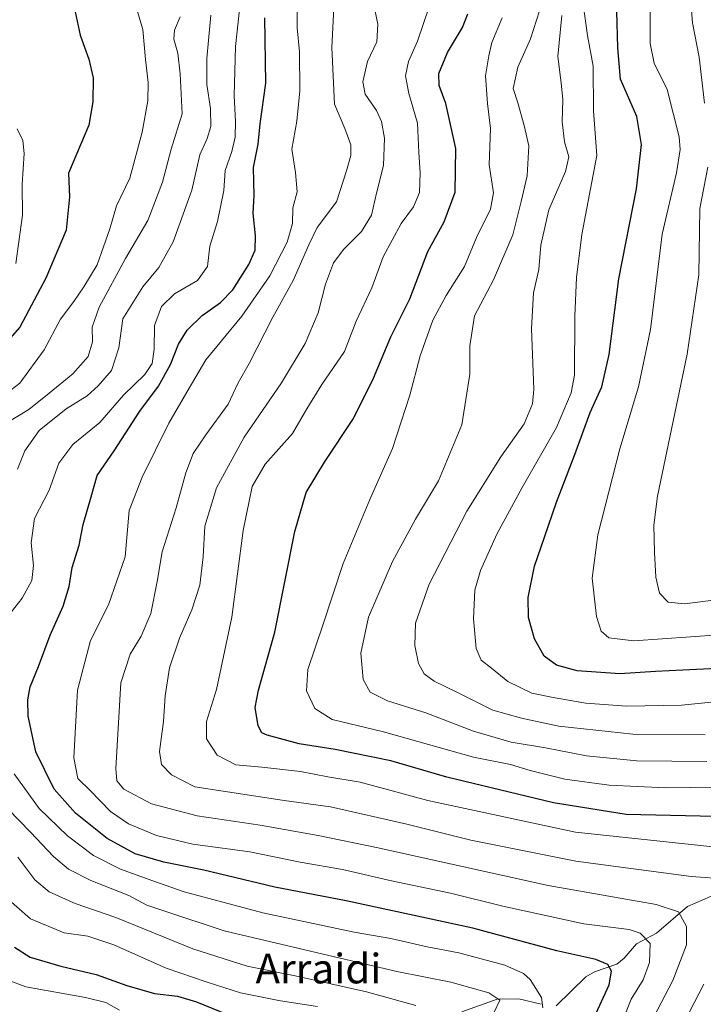
# Model space of a CAD drawing. Units: metres. Extents: x 613810 to 617247, y 4757131 to 4759508.
# Drawn here: x 616522 to 616707, y 4758435 to 4758702 of the extents above; entities that cross this region are included whole.
import ezdxf
from ezdxf.enums import TextEntityAlignment as Align

# ---------------------------------------------------------------- set-up
doc = ezdxf.new("R2010")
doc.units = ezdxf.units.M
doc.header["$MEASUREMENT"] = 0
for name, color, linetype, lineweight in [('Corriente natural lineal', 142, 'Continuous', 13), ('Curva de nivel maestra', 30, 'Continuous', 30), ('Curva de nivel normal', 30, 'Continuous', 0), ('Texto cartográfico', 7, 'Continuous', 0)]:
    doc.layers.add(name, color=color, linetype=linetype, lineweight=lineweight)
doc.styles.add('Style-Arial', font='txt')

msp = doc.modelspace()

# ---------------------------------------------------------------- linework, layer by layer
at = {"layer": 'Corriente natural lineal', "color": 142, "linetype": 'Continuous', "lineweight": 13}
for points in [[(616710.828, 4758465.414, 839.1937), (616702.5245, 4758461.8609, 836.1966), (616694.1796, 4758454.6716, 831.6628), (616688.7759, 4758451.7172, 829.3119), (616685.395, 4758447.8661, 826.9889), (616683.4027, 4758446.2172, 826.0434), (616677.35, 4758444.2094, 823.9651), (616675.082, 4758442.8444, 822.8122), (616667, 4758435, 819.7465)], [(616662.967, 4758435.4051, 818.422), (616656.8859, 4758436.881, 816.7633), (616651.1081, 4758436.7913, 815.3884), (616641.5138, 4758433.384, 812.5603)]]:
    msp.add_polyline3d(points, dxfattribs=at)
at = {"layer": 'Curva de nivel maestra', "color": 30, "linetype": 'Continuous', "lineweight": 30, "flags": 128}
for points, elevation in [([(616537, 4758703.6601), (616538.34, 4758697.3501), (616540.68, 4758690.8501), (616541.84, 4758685.8401), (616541.78, 4758679.3201), (616540.7, 4758673.0101), (616535.25, 4758660.0701), (616535.46, 4758653.6701), (616534.62, 4758644.6701), (616529.12, 4758631.6601), (616522.02, 4758618.4001), (616517.59, 4758613.2501)], 800), ([(616714, 4758486.0401), (616685.92, 4758486.6801), (616666.3, 4758489.8901), (616637.48, 4758496.8001), (616622.31, 4758501.2101), (616607.27, 4758504.2801), (616597.54, 4758505.8401), (616588.95, 4758508.1101), (616587.5, 4758508.8001), (616586.45, 4758510.6701), (616585.7, 4758515.5901), (616586.53, 4758520.3401), (616590.97, 4758536.0301), (616596.38, 4758563.2401), (616599.46, 4758573.7101), (616604.41, 4758581.9001), (616612.22, 4758593.7801), (616617.65, 4758604.6701), (616622.29, 4758615.7801), (616627.51, 4758626.1101), (616632.32, 4758638.8601), (616636.76, 4758646.8701), (616639.68, 4758654.9001), (616639.87, 4758666.7401), (616637.24, 4758678.9201), (616635.41, 4758683.7401), (616635.35, 4758687.0001), (616637.61, 4758692.6701), (616641.73, 4758699.3801), (616643.15, 4758703.1501)], 850), ([(616712.42, 4758526.3001), (616701.24, 4758525.7201), (616693.83, 4758525.3801), (616684.21, 4758524.7501), (616672.67, 4758525.5701), (616667.11, 4758527.0601), (616663.79, 4758529.4901), (616661.16, 4758534.1501), (616659.54, 4758539.9301), (616659.47, 4758545.3301), (616661.16, 4758553.8101), (616663.9, 4758561.6401), (616667.1, 4758571.1701), (616672.03, 4758584.0101), (616676.24, 4758595.3401), (616679.34, 4758602.3401), (616681.38, 4758611.0101), (616683.94, 4758631.4601), (616688.72, 4758655.8301), (616690.12, 4758667.8001), (616688.8, 4758675.3401), (616684.41, 4758685.4901), (616683.65, 4758693.9301), (616683.4, 4758703.8201)], 875), ([(616677.33, 4758431.8901), (616681.32, 4758440.6401), (616681.96, 4758444.3401), (616680.97, 4758446.2001), (616677.7, 4758447.5501), (616667.22, 4758449.8701), (616644.53, 4758456.0301), (616610.22, 4758463.4001), (616591.02, 4758467.1001), (616571.76, 4758471.6701), (616561.02, 4758473.8601), (616553.2, 4758476.0901), (616545.66, 4758480.2501), (616537.1, 4758487.1101), (616531.36, 4758493.5501), (616526.34, 4758503.6101), (616524.34, 4758513.2801), (616524.22, 4758517.7301), (616524.82, 4758521.2401), (616527.1, 4758526.6801), (616530.26, 4758535.2001), (616533.73, 4758542.9801), (616535.38, 4758548.3401), (616536.22, 4758553.4701), (616538.11, 4758559.5101), (616539.18, 4758565.0701), (616541.37, 4758572.5701), (616542.93, 4758578.3601), (616547.53, 4758584.9801), (616554.46, 4758595.6801), (616559.53, 4758602.4501), (616562.82, 4758608.3201), (616564.94, 4758613.7901), (616567.32, 4758617.6301), (616571.33, 4758621.6001), (616576.33, 4758625.1301), (616579.62, 4758628.5401), (616583.94, 4758635.3201), (616585.69, 4758639.2401), (616585.77, 4758643.1001), (616585.08, 4758649.2601), (616585.36, 4758654.0301), (616585.23, 4758661.5701), (616586.48, 4758667.9001), (616587.05, 4758673.3401), (616588.51, 4758684.4101), (616588.32, 4758702.0201)], 825), ([(616520.59, 4758450.8301), (616524.87, 4758448.1301), (616533.14, 4758445.6901), (616542.67, 4758443.4701), (616550.95, 4758440.5101), (616558.45, 4758438.3601), (616564.64, 4758437.5701), (616569.82, 4758436.0601), (616578.22, 4758432.6201)], 800)]:
    msp.add_lwpolyline(points, dxfattribs=dict(at, elevation=elevation))
at = {"layer": 'Curva de nivel normal', "color": 30, "linetype": 'Continuous', "lineweight": 0, "flags": 128}
for points, elevation in [([(616607.11, 4758708.44), (616606.39, 4758694.01), (616607.15, 4758678.67), (616609.93, 4758672.14), (616611.54, 4758667.66), (616611.52, 4758664.86), (616610.32, 4758660.66), (616607.61, 4758652.28), (616602.4, 4758645.4), (616600.19, 4758640.65), (616595.94, 4758631.02), (616590.48, 4758621.13), (616584, 4758608.62), (616581.08, 4758603.34), (616578.36, 4758597.59), (616572.3, 4758589.34), (616568.94, 4758584.27), (616566.92, 4758579.07), (616564.27, 4758569.61), (616560.57, 4758557.67), (616559.2, 4758549.67), (616557.44, 4758541.07), (616554.89, 4758534.94), (616551.86, 4758530.07), (616549.35, 4758522.27), (616548.03, 4758499.14), (616548.29, 4758495.78), (616550.2, 4758493.53), (616557.67, 4758489.59), (616570, 4758486.36), (616587.01, 4758483.86), (616602.7, 4758481), (616618.49, 4758477.83), (616664.85, 4758467.52), (616694.03, 4758462.37), (616700.06, 4758460.44), (616702.27, 4758456.47), (616702.23, 4758451.46), (616698.53, 4758441.82), (616691.17, 4758427.69)], 835), ([(616713.48, 4758469.22), (616703.52, 4758469.96), (616672.32, 4758474.06), (616643.93, 4758479.73), (616626.65, 4758484.09), (616606, 4758488.75), (616593.46, 4758490.54), (616569.34, 4758494.22), (616563.01, 4758497.39), (616560.31, 4758500.22), (616559.81, 4758503.72), (616560.93, 4758511.88), (616561.34, 4758518.8), (616562.54, 4758526.37), (616565.18, 4758534.37), (616568.55, 4758542.02), (616570.74, 4758548.67), (616571.6, 4758556.34), (616572.06, 4758564.67), (616575.22, 4758575.01), (616582.65, 4758588.67), (616592.78, 4758603.34), (616599.22, 4758614.01), (616602.69, 4758622.34), (616604.64, 4758630.01), (616606.85, 4758635.8), (616609.65, 4758639.53), (616614.39, 4758644.28), (616617.1, 4758648.71), (616618.48, 4758654.64), (616620.35, 4758662.16), (616620.61, 4758669.49), (616619.82, 4758673.98), (616618.44, 4758676.98), (616615.43, 4758681.44), (616614.81, 4758684.72), (616616.02, 4758690.24), (616618.52, 4758695.54), (616618.84, 4758700.31), (616616.73, 4758710.34)], 840), ([(616707.08, 4758679.01), (616705.68, 4758691.41), (616703.84, 4758700.68), (616703.24, 4758708.67)], 885), ([(616685, 4758431.12), (616687.32, 4758436.78), (616690.53, 4758442.04), (616692.29, 4758446.69), (616692.4, 4758451.83), (616689.75, 4758454.65), (616686.76, 4758455.67), (616674.46, 4758457.13), (616652.64, 4758461.98), (616638.45, 4758465.46), (616622.5, 4758468.81), (616609.29, 4758471.85), (616597.81, 4758473.87), (616584.25, 4758476.58), (616568.86, 4758478.7), (616559, 4758481.08), (616551.47, 4758484.15), (616546.54, 4758487.49), (616541.09, 4758493.16), (616537.7, 4758496.48), (616536.63, 4758502.06), (616537.62, 4758520.35), (616541.17, 4758533.71), (616546.04, 4758543.35), (616550.55, 4758556.34), (616551.58, 4758568.89), (616555.15, 4758577.84), (616562.34, 4758592.46), (616567.8, 4758601.98), (616572.35, 4758609.6), (616582.09, 4758621.37), (616589.59, 4758632.28), (616594.35, 4758641.38), (616595.73, 4758646.42), (616595.86, 4758650.71), (616596.99, 4758655), (616596.54, 4758660.21), (616595.55, 4758666.54), (616596.89, 4758674.13), (616597.73, 4758682.26), (616597.63, 4758692.82), (616597.05, 4758699.29), (616597.13, 4758708.14)], 830), ([(616709, 4758517.09), (616700.92, 4758516.26), (616686.04, 4758516.01), (616675.08, 4758516.76), (616666.2, 4758518.29), (616660.42, 4758519.46), (616653.92, 4758522.69), (616649.53, 4758526.28), (616646.79, 4758528.4), (616645.38, 4758531.58), (616644.66, 4758539.61), (616645.02, 4758547.36), (616646.58, 4758552.62), (616651.02, 4758562.44), (616657.82, 4758575.13), (616667.1, 4758591.29), (616671.06, 4758600.65), (616671.99, 4758605.47), (616672.07, 4758621.41), (616672.55, 4758631.89), (616673.93, 4758643.48), (616678, 4758664.85), (616677.08, 4758676.87), (616677.01, 4758688.95), (616675.53, 4758697.27), (616674.34, 4758705.74)], 870), ([(616711, 4758535.29), (616687.99, 4758533.69), (616681.3, 4758534.42), (616679.14, 4758536.29), (616677.95, 4758540.2), (616676.73, 4758550.55), (616678.29, 4758562.29), (616684.19, 4758585.53), (616689.24, 4758602.32), (616692.52, 4758617.77), (616695.7, 4758643.54), (616699.52, 4758660.12), (616700.5, 4758666.46), (616700.26, 4758669.87), (616697.06, 4758682.66), (616693.55, 4758689.82), (616692.47, 4758695.13), (616692.43, 4758706.54)], 880), ([(616518.55, 4758600.63), (616522.07, 4758603.32), (616528.61, 4758612.34), (616533.07, 4758620.63), (616536.67, 4758625.33), (616539.33, 4758629.31), (616542.99, 4758635.25), (616546.4, 4758645.02), (616548.21, 4758651.21), (616551.78, 4758658.7), (616555.16, 4758671.13), (616556.66, 4758679.57), (616556.72, 4758684.58), (616556.02, 4758690.8), (616555.33, 4758698.86), (616553.31, 4758705.58)], 805), ([(616518.7, 4758540.14), (616522.7, 4758545.21), (616525.33, 4758549.98), (616525.78, 4758554.03), (616525.1, 4758560.18), (616526.04, 4758566.67), (616529.98, 4758574.34), (616532.56, 4758581.67), (616536.35, 4758586.67), (616543.68, 4758592.67), (616550.1, 4758600.01), (616555.86, 4758605.67), (616557.83, 4758608.6), (616558.33, 4758612.52), (616558.43, 4758618.89), (616560.34, 4758623.99), (616563.88, 4758627.43), (616570.04, 4758631.02), (616572.8, 4758634.8), (616573.44, 4758640.34), (616575.51, 4758647.01), (616577.16, 4758655.35), (616577.59, 4758660.73), (616579.35, 4758665.91), (616580.26, 4758669.82), (616580.36, 4758674.04), (616579.97, 4758680.98), (616580.39, 4758694.28), (616581.44, 4758704.3)], 820), ([(616723.8, 4758476.45), (616672.24, 4758481.96), (616632.33, 4758490.51), (616614, 4758495.42), (616605.34, 4758496.86), (616597.92, 4758498.32), (616587.49, 4758499.49), (616580.45, 4758500.12), (616575.38, 4758502.72), (616572.5, 4758507.17), (616572.52, 4758511.86), (616575.17, 4758520.51), (616579.32, 4758540.08), (616582.43, 4758563.45), (616584.88, 4758575.35), (616588.33, 4758581.37), (616595.78, 4758589.68), (616599.66, 4758596.31), (616603.72, 4758602.89), (616609.8, 4758611.87), (616612.99, 4758620.02), (616617.21, 4758629.02), (616620.27, 4758637.45), (616625.13, 4758646.48), (616628.49, 4758650.92), (616630.1, 4758654.82), (616630.28, 4758660.12), (616629.89, 4758665.66), (616629.54, 4758673.6), (616627.16, 4758681.54), (616626.26, 4758686.31), (616627.1, 4758690.23), (616629.53, 4758695.71), (616632.66, 4758704.96)], 845), ([(616707.7, 4758501.06), (616688.86, 4758501.2), (616675.19, 4758502.53), (616664.12, 4758504.72), (616654.85, 4758506.24), (616644.66, 4758509.26), (616631.83, 4758514.17), (616621.44, 4758517.44), (616616.72, 4758519.78), (616614.84, 4758523.23), (616614.22, 4758530.34), (616616.31, 4758540.01), (616622.81, 4758555.08), (616629.03, 4758566.5), (616635.25, 4758576.88), (616641.51, 4758592.04), (616643.67, 4758605.76), (616643.68, 4758613.35), (616644.97, 4758621.46), (616650.09, 4758631.18), (616655.32, 4758643.42), (616657.55, 4758652.38), (616659.19, 4758659.37), (616659.61, 4758667.41), (616658.34, 4758672.94), (616656.63, 4758679.08), (616655.44, 4758682.94), (616656.68, 4758688.67), (616660.04, 4758696.34), (616662.53, 4758703.92)], 860), ([(616565.35, 4758702.34), (616563.9, 4758698.74), (616563.7, 4758696.28), (616564.77, 4758692.44), (616565.39, 4758686.92), (616565.92, 4758676.12), (616562.99, 4758666.51), (616560.58, 4758657.65), (616556.68, 4758647.28), (616550.59, 4758637), (616543.48, 4758623.82), (616541.61, 4758618.46), (616541.72, 4758614.46), (616540.5, 4758610.5), (616536.42, 4758605.85), (616530.01, 4758600.57), (616524.47, 4758596.13), (616518.12, 4758592.29)], 810), ([(616573.72, 4758702.72), (616572.58, 4758691.02), (616572.64, 4758684.02), (616573.59, 4758677.56), (616573.66, 4758672.69), (616572.71, 4758669.45), (616570.74, 4758664.96), (616568.58, 4758655.44), (616563.52, 4758641.49), (616559.59, 4758634.52), (616555.34, 4758629.34), (616549.91, 4758620.72), (616548.8, 4758612.84), (616546.81, 4758606.72), (616543.19, 4758602.6), (616540.29, 4758599.84), (616534.58, 4758596.34), (616527.31, 4758590.52), (616523.38, 4758584.97), (616521.46, 4758580.08)], 815), ([(616716.28, 4758494.19), (616696.67, 4758493.88), (616681.33, 4758494.62), (616669.33, 4758496.3), (616660.01, 4758498.61), (616654.72, 4758500.18), (616644.68, 4758502.19), (616620.36, 4758509.01), (616606.52, 4758512.42), (616601.75, 4758515.37), (616599.56, 4758520.12), (616599.92, 4758525.9), (616603.92, 4758537.91), (616609.47, 4758554.54), (616616.67, 4758571.86), (616622.82, 4758585.64), (616627.45, 4758600.06), (616630.26, 4758610.65), (616633.72, 4758620.29), (616637.28, 4758626.94), (616642.27, 4758634.8), (616645.46, 4758642.63), (616649.27, 4758650.28), (616650.08, 4758654.76), (616648.92, 4758662.26), (616649.31, 4758672.09), (616648.45, 4758678.88), (616647.89, 4758686.32), (616648.79, 4758691.75), (616649.6, 4758695.34), (616652.45, 4758702.01)], 855), ([(616707.27, 4758508.28), (616687.72, 4758508.45), (616667.71, 4758510.63), (616657.67, 4758512.74), (616649.94, 4758514.95), (616640.13, 4758519.81), (616634.06, 4758522.73), (616631.35, 4758524.69), (616629.82, 4758527.54), (616628.86, 4758532.39), (616629, 4758538.38), (616632.68, 4758548.93), (616642.87, 4758568.67), (616652.04, 4758583.39), (616658.37, 4758592.33), (616660.6, 4758597.67), (616661.01, 4758601.57), (616660.38, 4758618.07), (616660.87, 4758627.71), (616662.36, 4758634.04), (616662.9, 4758640.57), (616665.02, 4758650.1), (616669.54, 4758660.5), (616670.44, 4758664.49), (616669.3, 4758668.52), (616668.6, 4758673.91), (616668.81, 4758679.84), (616668.4, 4758684.45), (616667.45, 4758691.61), (616668.58, 4758702.65)], 865), ([(616521.01, 4758635.67), (616522.82, 4758648.67), (616522.72, 4758657.08), (616523.21, 4758665.32), (616522.84, 4758668.85), (616521.36, 4758672.03)], 795), ([(616711.03, 4758544.81), (616701.67, 4758543.69), (616697.29, 4758544.12), (616694.94, 4758546.57), (616693.93, 4758550.84), (616693.64, 4758557.52), (616693.42, 4758564.92), (616694.44, 4758572.78), (616702.46, 4758611.14), (616705.57, 4758632.54), (616705.89, 4758650.51), (616707.99, 4758661.67)], 885), ([(616663.38, 4758434.48), (616663.06, 4758437.29), (616660.01, 4758442.14), (616658.21, 4758443.75), (616653.14, 4758446.02), (616640.7, 4758449.31), (616632.15, 4758450.95), (616622.31, 4758453.16), (616612.38, 4758454.93), (616587.76, 4758460.1), (616566.43, 4758465.82), (616557.97, 4758468.82), (616549.23, 4758471.95), (616541.99, 4758475.66), (616534.9, 4758480.92), (616527.27, 4758488.36), (616520.55, 4758497.67)], 820), ([(616515.83, 4758491.24), (616524.94, 4758481.95), (616531.14, 4758475.4), (616535.23, 4758471.96), (616541.29, 4758468.9), (616551.48, 4758464.82), (616556.37, 4758462.24), (616561.25, 4758460.54), (616577.33, 4758455.29), (616624, 4758444.3), (616638.58, 4758441.44), (616648.82, 4758438.55), (616651.8, 4758436.52), (616650.24, 4758433.32)], 815), ([(616521.5, 4758475.17), (616526.09, 4758469.04), (616529.96, 4758465.77), (616537.04, 4758462.66), (616548.04, 4758458.86), (616568.83, 4758450.43), (616583.54, 4758445.69), (616596.48, 4758443.15), (616615.78, 4758438.79), (616629.11, 4758435.12)], 810), ([(616602.54, 4758434.85), (616592.49, 4758436.37), (616581.67, 4758438.49), (616572.65, 4758441.38), (616561.64, 4758445.17), (616547.47, 4758451.47), (616540.46, 4758453.8), (616534.02, 4758454.7), (616524.9, 4758458.52), (616517.54, 4758465)], 805), ([(616548.99, 4758433.8), (616545.3, 4758435.9), (616539.83, 4758437.21), (616523.72, 4758440.13), (616518.89, 4758441.97)], 795), ([(616699.03, 4758425.54), (616706.94, 4758440.89)], 840)]:
    msp.add_lwpolyline(points, dxfattribs=dict(at, elevation=elevation))

# ---------------------------------------------------------------- texts
at = {"layer": 'Texto cartográfico', "color": 7, "linetype": 'Continuous', "lineweight": 0, "style": 'Style-Arial'}
msp.add_text('Arraidi', height=8, dxfattribs=at).set_placement((616602.7665, 4758445.0702), align=Align.MIDDLE_CENTER)

doc.saveas('drawing.dxf')
